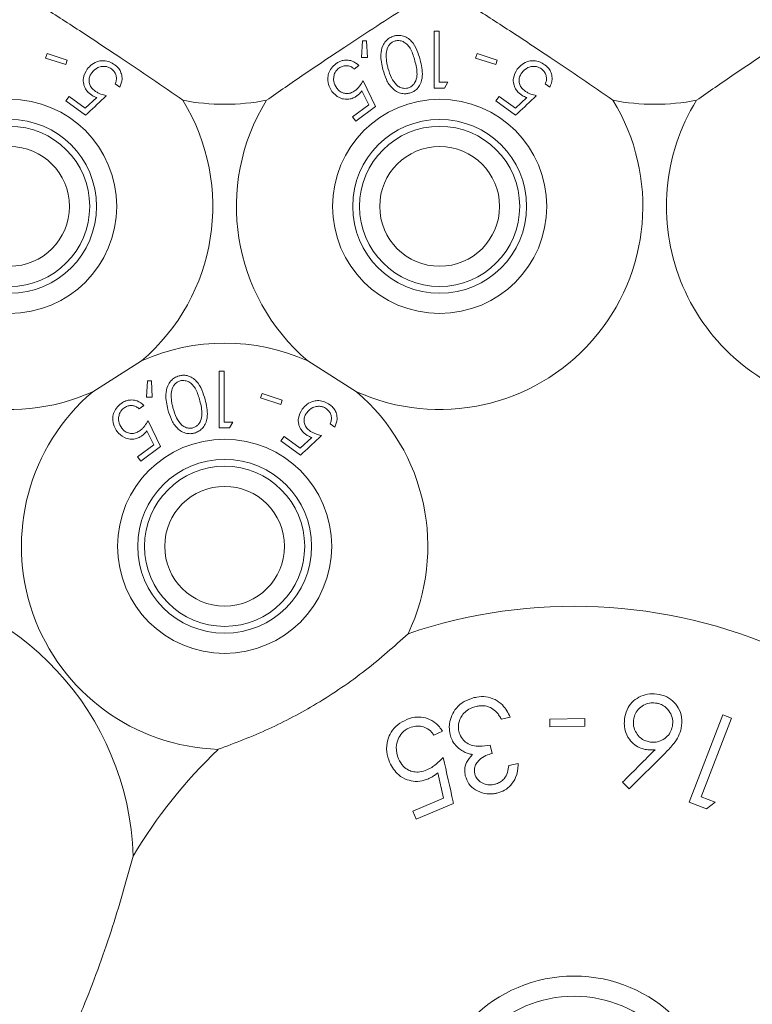
# Model space of a CAD drawing. Units: millimetres. Extents: x 11 to 415, y 5 to 292.
# Drawn here: x 144 to 147, y 86 to 90 of the extents above; entities that cross this region are included whole.
import ezdxf

# ---------------------------------------------------------------- set-up
doc = ezdxf.new("R2010")
doc.units = ezdxf.units.MM
doc.styles.add('SLDTEXTSTYLE0', font='TXT', dxfattribs={"width": 0.75})
doc.dimstyles.new('SLDDIMSTYLE0', dxfattribs={"dimtxt": 3.5, "dimasz": 3.302, "dimexe": 0, "dimexo": 0.0625, "dimgap": 0.875, "dimtad": 1, "dimlfac": 10, "dimrnd": 1e-09, "dimzin": 12, "dimdsep": 46, "dimtxsty": 'SLDTEXTSTYLE0', "dimsah": 1, "dimcen": 0.09, "dimadec": 0, "dimazin": 3, "dimtfac": 1, "dimtofl": 0, "dimtmove": 0, "dimatfit": 3, "dimfxl": 1, "dimfrac": 2, "dimtolj": 1, "dimtzin": 12, "dimarcsym": 0})

# ---------------------------------------------------------------- blocks, each defined once
blk = doc.blocks.new('_D_4')
at = {"color": 7, "linetype": 'Continuous', "lineweight": 0}
for p, q in [((100.2074, 102.1016), (168.7503, 102.1016)), ((167.7503, 102.1016), (167.7503, 80.5561)), ((99.1073, 80.5561), (168.7503, 80.5561))]:
    blk.add_line(p, q, dxfattribs=at)
for points in [[(167.7503, 102.1016), (167.2423, 98.7996), (168.2583, 98.7996)], [(167.7503, 80.5561), (168.2583, 83.8581), (167.2423, 83.8581)]]:
    blk.add_solid(points, dxfattribs=at)
at = {"color": 7, "linetype": 'Continuous', "lineweight": 0, "insert": (163.2386, 84.2913), "char_height": 3.5, "attachment_point": 1, "rotation": 90, "style": 'SLDTEXTSTYLE0'}
blk.add_mtext('215,45', dxfattribs=at)

msp = doc.modelspace()

# ---------------------------------------------------------------- linework, layer by layer
at = {"color": 7, "linetype": 'Continuous', "lineweight": 15}
for p, q in [((145.6669, 89.8817), (145.6669, 89.6701)), ((145.6859, 89.8817), (145.6669, 89.8817)), ((145.6859, 89.6918), (145.6859, 89.8817)), ((145.3999, 89.8452), (145.3971, 89.7842)), ((145.4152, 89.8459), (145.3999, 89.8452)), ((145.4184, 89.7843), (145.4152, 89.8459)), ((144.2267, 89.7983), (144.2213, 89.7817)), ((144.2213, 89.7817), (144.2964, 89.7572)), ((144.3018, 89.7739), (144.2267, 89.7983)), ((145.3971, 89.7842), (145.4184, 89.7843)), ((145.8267, 89.7983), (145.8213, 89.7817)), ((145.8213, 89.7817), (145.8964, 89.7572)), ((145.9018, 89.7739), (145.8267, 89.7983)), ((144.2964, 89.7572), (144.3018, 89.7739)), ((145.3698, 89.7409), (145.3872, 89.7537)), ((145.8964, 89.7572), (145.9018, 89.7739)), ((144.48, 89.686), (144.4974, 89.6733)), ((145.4489, 89.6008), (145.4025, 89.6965)), ((145.706, 89.6701), (145.7184, 89.6918)), ((146.08, 89.686), (146.0974, 89.6733)), ((144.3086, 89.6388), (144.2968, 89.6227)), ((144.369, 89.5946), (144.3086, 89.6388)), ((144.4113, 89.6347), (144.369, 89.5946)), ((145.3983, 89.6598), (145.424, 89.6073)), ((145.9086, 89.6388), (145.8968, 89.6227)), ((145.969, 89.5946), (145.9086, 89.6388)), ((146.0113, 89.6347), (145.969, 89.5946)), ((144.2968, 89.6227), (144.3702, 89.569)), ((145.424, 89.6073), (145.3635, 89.5628)), ((145.3754, 89.5467), (145.4489, 89.6008)), ((145.8968, 89.6227), (145.9702, 89.569)), ((145.3635, 89.5628), (145.3754, 89.5467)), ((144.5779, 88.6544), (144.3968, 88.5399)), ((145.3779, 88.5399), (145.1968, 88.6544)), ((144.8669, 88.6167), (144.8669, 88.4051)), ((144.8859, 88.6167), (144.8669, 88.6167)), ((144.8859, 88.4268), (144.8859, 88.6167)), ((144.5999, 88.5802), (144.5971, 88.5192)), ((144.6152, 88.5809), (144.5999, 88.5802)), ((144.6184, 88.5193), (144.6152, 88.5809)), ((145.0267, 88.5333), (145.0213, 88.5167)), ((145.1018, 88.5089), (145.0267, 88.5333)), ((144.5971, 88.5192), (144.6184, 88.5193)), ((145.0213, 88.5167), (145.0964, 88.4922)), ((145.0964, 88.4922), (145.1018, 88.5089)), ((144.5698, 88.4759), (144.5872, 88.4887)), ((144.6489, 88.3358), (144.6025, 88.4315)), ((144.906, 88.4051), (144.9184, 88.4268)), ((145.28, 88.421), (145.2974, 88.4083)), ((144.5983, 88.3948), (144.624, 88.3423)), ((145.1086, 88.3738), (145.0968, 88.3577)), ((145.0968, 88.3577), (145.1702, 88.304)), ((145.169, 88.3296), (145.1086, 88.3738)), ((145.2113, 88.3697), (145.169, 88.3296)), ((144.624, 88.3423), (144.5635, 88.2978)), ((144.5754, 88.2817), (144.6489, 88.3358)), ((144.5635, 88.2978), (144.5754, 88.2817)), ((145.917, 87.3209), (145.9502, 87.3288)), ((146.2271, 87.3241), (146.0969, 87.3218)), ((146.0969, 87.3218), (146.0974, 87.293)), ((146.2276, 87.2953), (146.2271, 87.3241)), ((146.7412, 87.3377), (146.6163, 87.0122)), ((146.6607, 87.0317), (146.7735, 87.3253)), ((146.7735, 87.3253), (146.7412, 87.3377)), ((146.0974, 87.293), (146.2276, 87.2953)), ((145.6656, 87.2622), (145.6984, 87.2761)), ((145.8831, 87.194), (145.8757, 87.225)), ((146.3924, 87.0627), (146.5275, 87.1963)), ((145.9793, 87.1567), (145.9448, 87.1485)), ((145.6803, 87.1215), (145.7014, 87.0278)), ((146.368, 87.0867), (146.3924, 87.0627)), ((145.7014, 87.0278), (145.5878, 86.9795)), ((146.7119, 87.012), (146.6607, 87.0317)), ((145.6006, 86.9492), (145.7387, 87.0078)), ((146.6163, 87.0122), (146.6802, 86.9876)), ((146.6802, 86.9876), (146.7119, 87.012)), ((145.5878, 86.9795), (145.6006, 86.9492))]:
    msp.add_line(p, q, dxfattribs=at)
for centre, radius in [((144.0874, 89.2297), 0.3985), ((145.6874, 89.2297), 0.3985), ((144.0874, 89.2297), 0.3235), ((144.0874, 89.2297), 0.2979), ((145.6874, 89.2297), 0.3235), ((145.6874, 89.2297), 0.2979), ((144.0874, 89.2297), 0.2229), ((145.6874, 89.2297), 0.2229), ((144.8874, 87.9647), 0.3985), ((144.8874, 87.9647), 0.3235), ((144.8874, 87.9647), 0.2979), ((144.8874, 87.9647), 0.2229), ((146.1874, 85.8297), 0.5356), ((146.1874, 85.8297), 0.4606)]:
    msp.add_circle(centre, radius, dxfattribs=at)
for centre, radius, start, end in [((144.0874, 89.2297), 0.756, 148.515, 294.1621), ((144.0874, 89.2297), 0.756, 310.4574, 31.485), ((144.8874, 90.4297), 0.82, 259.0827, 280.9173), ((145.6874, 89.2297), 0.756, 148.515, 229.5426), ((145.6874, 89.2297), 0.756, 245.8379, 31.485), ((146.4874, 90.4297), 0.82, 259.0827, 280.9173), ((147.2874, 89.2297), 0.756, 148.515, 254.5064), ((144.8874, 87.9647), 0.756, 65.8379, 114.1621), ((144.8874, 87.9647), 0.756, 130.4574, 268.1787), ((144.8874, 87.9647), 0.756, 334.4957, 49.5426), ((143.4874, 86.7797), 1.06, 1.7361, 166.4889), ((146.1874, 85.8297), 1.912, 65.8035, 108.8474), ((146.1874, 85.8297), 1.912, 133.827, 149.0922)]:
    msp.add_arc(centre, radius, start, end, dxfattribs=at)
for points, knots in [([(144.2039, 89.9766), (144.2514, 89.946), (144.3479, 89.8839), (144.5296, 89.7637), (144.6552, 89.6774), (144.7321, 89.6245)], [0, 0, 0, 0, 0.273077, 0.555049, 1, 1, 1, 1]), ([(145.0427, 89.6245), (145.0892, 89.6566), (145.1837, 89.7217), (145.3645, 89.8433), (145.4925, 89.926), (145.5709, 89.9766)], [0, 0, 0, 0, 0.273077, 0.555049, 1, 1, 1, 1]), ([(145.8039, 89.9766), (145.8514, 89.946), (145.9479, 89.8839), (146.1296, 89.7637), (146.2552, 89.6774), (146.3321, 89.6245)], [0, 0, 0, 0, 0.273077, 0.555049, 1, 1, 1, 1]), ([(146.6427, 89.6245), (146.6892, 89.6566), (146.7837, 89.7217), (146.9645, 89.8433), (147.0925, 89.926), (147.1709, 89.9766)], [0, 0, 0, 0, 0.273077, 0.555049, 1, 1, 1, 1]), ([(145.5182, 89.864), (145.5123, 89.8619), (145.5004, 89.8576), (145.4853, 89.8442), (145.4723, 89.8229), (145.4655, 89.7855), (145.4721, 89.7571), (145.4763, 89.7389)], [0, 0, 0, 0, 0.107014, 0.214383, 0.354846, 0.586927, 1, 1, 1, 1]), ([(145.6146, 89.7757), (145.6111, 89.7877), (145.6041, 89.8119), (145.5881, 89.8399), (145.5678, 89.8575), (145.5498, 89.8652), (145.5322, 89.8669), (145.5224, 89.8648), (145.5182, 89.864)], [0, 0, 0, 0, 0.279967, 0.561811, 0.694198, 0.827805, 0.927343, 1, 1, 1, 1]), ([(145.5224, 89.8455), (145.5183, 89.844), (145.5101, 89.8409), (145.5007, 89.8321), (145.4914, 89.818), (145.4899, 89.8063), (145.4889, 89.7985)], [0, 0, 0, 0, 0.1863949, 0.3736714, 0.5787994, 1, 1, 1, 1]), ([(145.5954, 89.771), (145.5913, 89.7856), (145.5855, 89.8064), (145.57, 89.8298), (145.5564, 89.8412), (145.5422, 89.8463), (145.5308, 89.8473), (145.5247, 89.846), (145.5224, 89.8455)], [0, 0, 0, 0, 0.419737, 0.600496, 0.752911, 0.867181, 0.95017, 1, 1, 1, 1]), ([(145.4889, 89.7985), (145.4888, 89.7913), (145.4885, 89.7784), (145.4912, 89.7604), (145.4939, 89.7497), (145.4952, 89.7444)], [0, 0, 0, 0, 0.388976, 0.693777, 1, 1, 1, 1]), ([(145.5749, 89.6511), (145.5804, 89.653), (145.5914, 89.6569), (145.6057, 89.6688), (145.6185, 89.6881), (145.6267, 89.7255), (145.6195, 89.7556), (145.6146, 89.7757)], [0, 0, 0, 0, 0.0973955, 0.1949914, 0.3282194, 0.549172, 1, 1, 1, 1]), ([(144.3762, 89.7403), (144.37, 89.7297), (144.3604, 89.713), (144.3615, 89.6866), (144.3681, 89.6681), (144.378, 89.6548), (144.3858, 89.6486), (144.389, 89.646)], [0, 0, 0, 0, 0.378184, 0.595351, 0.761508, 0.903091, 1, 1, 1, 1]), ([(144.4789, 89.7565), (144.4725, 89.7605), (144.4597, 89.7686), (144.4382, 89.7728), (144.4151, 89.7701), (144.3928, 89.7595), (144.3816, 89.7466), (144.3762, 89.7403)], [0, 0, 0, 0, 0.169017, 0.338816, 0.502653, 0.758154, 1, 1, 1, 1]), ([(144.393, 89.7269), (144.3998, 89.7342), (144.4103, 89.7456), (144.4313, 89.751), (144.4466, 89.7507), (144.4582, 89.7468), (144.464, 89.7429), (144.4662, 89.7415)], [0, 0, 0, 0, 0.398505, 0.615014, 0.7822096, 0.9173717, 1, 1, 1, 1]), ([(144.4662, 89.7415), (144.4698, 89.7383), (144.4769, 89.7321), (144.4832, 89.7195), (144.486, 89.7053), (144.4836, 89.6941), (144.4808, 89.6878), (144.48, 89.686)], [0, 0, 0, 0, 0.200339, 0.401316, 0.620655, 0.892444, 1, 1, 1, 1]), ([(144.4974, 89.6733), (144.5014, 89.6829), (144.5077, 89.6981), (144.5044, 89.7219), (144.4968, 89.7393), (144.4871, 89.7502), (144.4805, 89.7552), (144.4789, 89.7565)], [0, 0, 0, 0, 0.372515, 0.588263, 0.764313, 0.940942, 1, 1, 1, 1]), ([(145.3021, 89.7609), (145.2959, 89.7556), (145.2835, 89.745), (145.2733, 89.7246), (145.2699, 89.7011), (145.2741, 89.6779), (145.2828, 89.664), (145.2868, 89.6578)], [0, 0, 0, 0, 0.1812392, 0.363992, 0.5239188, 0.7864711, 1, 1, 1, 1]), ([(145.3046, 89.6699), (145.2999, 89.6779), (145.2924, 89.6906), (145.2927, 89.7118), (145.2971, 89.7267), (145.3043, 89.7375), (145.3102, 89.7423), (145.3127, 89.7443)], [0, 0, 0, 0, 0.3673943, 0.5911875, 0.7649111, 0.9002182, 1, 1, 1, 1]), ([(145.3872, 89.7537), (145.3794, 89.7602), (145.3668, 89.7707), (145.3434, 89.7751), (145.3244, 89.773), (145.3108, 89.767), (145.3039, 89.7622), (145.3021, 89.7609)], [0, 0, 0, 0, 0.363165, 0.583509, 0.759682, 0.936626, 1, 1, 1, 1]), ([(145.3127, 89.7443), (145.3167, 89.7468), (145.3248, 89.7517), (145.3387, 89.754), (145.3531, 89.7524), (145.3631, 89.7467), (145.3684, 89.7422), (145.3698, 89.7409)], [0, 0, 0, 0, 0.200928, 0.402054, 0.616781, 0.896212, 1, 1, 1, 1]), ([(145.4763, 89.7389), (145.48, 89.7263), (145.4875, 89.7012), (145.5053, 89.6734), (145.5263, 89.6564), (145.5443, 89.6495), (145.5615, 89.6482), (145.5708, 89.6502), (145.5749, 89.6511)], [0, 0, 0, 0, 0.284824, 0.571689, 0.705598, 0.840718, 0.931815, 1, 1, 1, 1]), ([(145.4952, 89.7444), (145.4989, 89.7321), (145.5058, 89.7096), (145.5213, 89.6857), (145.5378, 89.6734), (145.5507, 89.669), (145.5618, 89.6686), (145.5674, 89.6698), (145.569, 89.6702)], [0, 0, 0, 0, 0.354501, 0.647625, 0.763455, 0.880142, 0.963955, 1, 1, 1, 1]), ([(145.569, 89.6702), (145.573, 89.6717), (145.581, 89.6746), (145.5913, 89.684), (145.601, 89.6997), (145.6055, 89.7304), (145.5994, 89.7548), (145.5954, 89.771)], [0, 0, 0, 0, 0.088584, 0.177363, 0.311431, 0.540176, 1, 1, 1, 1]), ([(145.9762, 89.7403), (145.97, 89.7297), (145.9604, 89.713), (145.9615, 89.6866), (145.9681, 89.6681), (145.978, 89.6548), (145.9858, 89.6486), (145.989, 89.646)], [0, 0, 0, 0, 0.378184, 0.595351, 0.761508, 0.903091, 1, 1, 1, 1]), ([(146.0789, 89.7565), (146.0725, 89.7605), (146.0597, 89.7686), (146.0382, 89.7728), (146.0151, 89.7701), (145.9928, 89.7595), (145.9816, 89.7466), (145.9762, 89.7403)], [0, 0, 0, 0, 0.169017, 0.338816, 0.502653, 0.758154, 1, 1, 1, 1]), ([(145.993, 89.7269), (145.9998, 89.7342), (146.0103, 89.7456), (146.0313, 89.751), (146.0466, 89.7507), (146.0582, 89.7468), (146.064, 89.7429), (146.0662, 89.7415)], [0, 0, 0, 0, 0.398505, 0.615014, 0.7822096, 0.9173717, 1, 1, 1, 1]), ([(146.0662, 89.7415), (146.0698, 89.7383), (146.0769, 89.7321), (146.0832, 89.7195), (146.086, 89.7053), (146.0836, 89.6941), (146.0808, 89.6878), (146.08, 89.686)], [0, 0, 0, 0, 0.200339, 0.401316, 0.620655, 0.892444, 1, 1, 1, 1]), ([(146.0974, 89.6733), (146.1014, 89.6829), (146.1077, 89.6981), (146.1044, 89.7219), (146.0968, 89.7393), (146.0871, 89.7502), (146.0805, 89.7552), (146.0789, 89.7565)], [0, 0, 0, 0, 0.372515, 0.588263, 0.764313, 0.940942, 1, 1, 1, 1]), ([(144.4045, 89.6592), (144.4004, 89.6626), (144.3921, 89.6694), (144.3845, 89.6834), (144.3819, 89.6991), (144.3849, 89.7143), (144.3905, 89.7229), (144.393, 89.7269)], [0, 0, 0, 0, 0.176979, 0.355681, 0.551203, 0.796646, 1, 1, 1, 1]), ([(146.0045, 89.6592), (146.0004, 89.6626), (145.9921, 89.6694), (145.9845, 89.6834), (145.9819, 89.6991), (145.9849, 89.7143), (145.9905, 89.7229), (145.993, 89.7269)], [0, 0, 0, 0, 0.176979, 0.355681, 0.551203, 0.796646, 1, 1, 1, 1]), ([(145.3729, 89.6606), (145.3684, 89.6578), (145.3594, 89.652), (145.3437, 89.6488), (145.3277, 89.651), (145.3141, 89.6585), (145.3075, 89.6664), (145.3046, 89.6699)], [0, 0, 0, 0, 0.176101, 0.35377, 0.551084, 0.802477, 1, 1, 1, 1]), ([(145.4025, 89.6965), (145.3986, 89.6903), (145.3926, 89.6808), (145.3825, 89.6686), (145.3761, 89.6633), (145.3729, 89.6606)], [0, 0, 0, 0, 0.4870867, 0.7396621, 1, 1, 1, 1]), ([(145.6669, 89.6701), (145.6735, 89.6701), (145.6865, 89.6701), (145.6996, 89.6701), (145.706, 89.6701)], [0, 0, 0, 0, 0.503833, 1, 1, 1, 1]), ([(145.7184, 89.6918), (145.7138, 89.6918), (145.7029, 89.6918), (145.6921, 89.6918), (145.6859, 89.6918)], [0, 0, 0, 0, 0.429268, 1, 1, 1, 1]), ([(144.3702, 89.569), (144.3927, 89.5901), (144.4185, 89.6143), (144.4442, 89.6385), (144.4475, 89.6416)], [0, 0, 0, 0, 0.872289, 1, 1, 1, 1]), ([(144.389, 89.646), (144.3907, 89.6449), (144.395, 89.6419), (144.4026, 89.6381), (144.4084, 89.6358), (144.4113, 89.6347)], [0, 0, 0, 0, 0.24707, 0.619871, 1, 1, 1, 1]), ([(144.4475, 89.6416), (144.4404, 89.6435), (144.4296, 89.6463), (144.415, 89.6524), (144.4081, 89.6569), (144.4045, 89.6592)], [0, 0, 0, 0, 0.48643, 0.739518, 1, 1, 1, 1]), ([(145.2868, 89.6578), (145.295, 89.6488), (145.308, 89.6346), (145.3336, 89.6278), (145.353, 89.6284), (145.3688, 89.6338), (145.3772, 89.6394), (145.3807, 89.6418)], [0, 0, 0, 0, 0.37786, 0.593092, 0.759757, 0.898155, 1, 1, 1, 1]), ([(145.3807, 89.6418), (145.3824, 89.6431), (145.3865, 89.6464), (145.3924, 89.6525), (145.3963, 89.6573), (145.3983, 89.6598)], [0, 0, 0, 0, 0.247064, 0.620065, 1, 1, 1, 1]), ([(145.9702, 89.569), (145.9927, 89.5901), (146.0185, 89.6143), (146.0442, 89.6385), (146.0475, 89.6416)], [0, 0, 0, 0, 0.8722883, 1, 1, 1, 1]), ([(145.989, 89.646), (145.9907, 89.6449), (145.995, 89.6419), (146.0026, 89.6381), (146.0084, 89.6358), (146.0113, 89.6347)], [0, 0, 0, 0, 0.24707, 0.619871, 1, 1, 1, 1]), ([(146.0475, 89.6416), (146.0404, 89.6435), (146.0296, 89.6463), (146.015, 89.6524), (146.0081, 89.6569), (146.0045, 89.6592)], [0, 0, 0, 0, 0.48643, 0.739518, 1, 1, 1, 1]), ([(144.7182, 88.599), (144.7123, 88.5969), (144.7004, 88.5926), (144.6853, 88.5792), (144.6723, 88.5579), (144.6655, 88.5205), (144.6721, 88.4921), (144.6763, 88.4739)], [0, 0, 0, 0, 0.107014, 0.214383, 0.354846, 0.586927, 1, 1, 1, 1]), ([(144.7224, 88.5805), (144.7183, 88.579), (144.7101, 88.5759), (144.7007, 88.5671), (144.6914, 88.553), (144.6899, 88.5413), (144.6889, 88.5335)], [0, 0, 0, 0, 0.186395, 0.373671, 0.578799, 1, 1, 1, 1]), ([(144.8146, 88.5107), (144.8111, 88.5227), (144.8041, 88.5469), (144.7881, 88.5749), (144.7678, 88.5925), (144.7498, 88.6002), (144.7322, 88.6019), (144.7224, 88.5998), (144.7182, 88.599)], [0, 0, 0, 0, 0.279967, 0.561811, 0.694198, 0.827805, 0.927343, 1, 1, 1, 1]), ([(144.7954, 88.506), (144.7913, 88.5206), (144.7855, 88.5414), (144.77, 88.5648), (144.7564, 88.5762), (144.7422, 88.5813), (144.7308, 88.5823), (144.7247, 88.581), (144.7224, 88.5805)], [0, 0, 0, 0, 0.419737, 0.600496, 0.752911, 0.867181, 0.95017, 1, 1, 1, 1]), ([(144.6889, 88.5335), (144.6888, 88.5263), (144.6885, 88.5134), (144.6912, 88.4954), (144.6939, 88.4847), (144.6952, 88.4794)], [0, 0, 0, 0, 0.388976, 0.693777, 1, 1, 1, 1]), ([(144.5021, 88.4959), (144.4959, 88.4906), (144.4835, 88.48), (144.4733, 88.4596), (144.4699, 88.4361), (144.4741, 88.4129), (144.4828, 88.399), (144.4868, 88.3928)], [0, 0, 0, 0, 0.181239, 0.363992, 0.523919, 0.786471, 1, 1, 1, 1]), ([(144.5872, 88.4887), (144.5794, 88.4952), (144.5668, 88.5057), (144.5434, 88.5101), (144.5244, 88.508), (144.5108, 88.502), (144.5039, 88.4972), (144.5021, 88.4959)], [0, 0, 0, 0, 0.363165, 0.583509, 0.759682, 0.936626, 1, 1, 1, 1]), ([(144.769, 88.4052), (144.773, 88.4067), (144.781, 88.4096), (144.7913, 88.419), (144.801, 88.4347), (144.8055, 88.4654), (144.7994, 88.4898), (144.7954, 88.506)], [0, 0, 0, 0, 0.0885839, 0.1773633, 0.3114308, 0.5401757, 1, 1, 1, 1]), ([(144.7749, 88.3861), (144.7804, 88.388), (144.7914, 88.3919), (144.8057, 88.4038), (144.8185, 88.4231), (144.8267, 88.4605), (144.8195, 88.4906), (144.8146, 88.5107)], [0, 0, 0, 0, 0.097395, 0.194991, 0.328219, 0.549172, 1, 1, 1, 1]), ([(145.2789, 88.4915), (145.2725, 88.4955), (145.2597, 88.5036), (145.2382, 88.5078), (145.2151, 88.5051), (145.1928, 88.4945), (145.1816, 88.4816), (145.1762, 88.4753)], [0, 0, 0, 0, 0.169017, 0.338816, 0.502653, 0.758154, 1, 1, 1, 1]), ([(144.5046, 88.4049), (144.4999, 88.4129), (144.4924, 88.4256), (144.4927, 88.4468), (144.4971, 88.4617), (144.5043, 88.4725), (144.5102, 88.4773), (144.5127, 88.4793)], [0, 0, 0, 0, 0.367394, 0.591187, 0.764911, 0.900218, 1, 1, 1, 1]), ([(144.5127, 88.4793), (144.5167, 88.4818), (144.5248, 88.4867), (144.5387, 88.489), (144.5531, 88.4874), (144.5631, 88.4817), (144.5684, 88.4772), (144.5698, 88.4759)], [0, 0, 0, 0, 0.200928, 0.402054, 0.616781, 0.896212, 1, 1, 1, 1]), ([(144.6763, 88.4739), (144.68, 88.4613), (144.6875, 88.4362), (144.7053, 88.4084), (144.7263, 88.3914), (144.7443, 88.3845), (144.7615, 88.3832), (144.7708, 88.3852), (144.7749, 88.3861)], [0, 0, 0, 0, 0.284824, 0.571689, 0.705598, 0.840718, 0.931815, 1, 1, 1, 1]), ([(144.6952, 88.4794), (144.6989, 88.4671), (144.7058, 88.4446), (144.7213, 88.4207), (144.7378, 88.4084), (144.7507, 88.404), (144.7618, 88.4036), (144.7674, 88.4048), (144.769, 88.4052)], [0, 0, 0, 0, 0.3545013, 0.6476255, 0.7634552, 0.8801422, 0.9639554, 1, 1, 1, 1]), ([(145.1762, 88.4753), (145.17, 88.4647), (145.1604, 88.448), (145.1615, 88.4216), (145.1681, 88.4031), (145.178, 88.3898), (145.1858, 88.3836), (145.189, 88.381)], [0, 0, 0, 0, 0.378184, 0.595351, 0.761508, 0.903091, 1, 1, 1, 1]), ([(145.2045, 88.3942), (145.2004, 88.3976), (145.1921, 88.4044), (145.1845, 88.4184), (145.1819, 88.4341), (145.1849, 88.4493), (145.1905, 88.4579), (145.193, 88.4619)], [0, 0, 0, 0, 0.176979, 0.355681, 0.551203, 0.796646, 1, 1, 1, 1]), ([(145.193, 88.4619), (145.1998, 88.4692), (145.2103, 88.4806), (145.2313, 88.486), (145.2466, 88.4857), (145.2582, 88.4818), (145.264, 88.4779), (145.2662, 88.4765)], [0, 0, 0, 0, 0.398505, 0.615014, 0.78221, 0.917372, 1, 1, 1, 1]), ([(145.2662, 88.4765), (145.2698, 88.4733), (145.2769, 88.4671), (145.2832, 88.4545), (145.286, 88.4403), (145.2836, 88.4291), (145.2808, 88.4228), (145.28, 88.421)], [0, 0, 0, 0, 0.200339, 0.401316, 0.620655, 0.892444, 1, 1, 1, 1]), ([(145.2974, 88.4083), (145.3014, 88.4179), (145.3077, 88.4331), (145.3044, 88.4569), (145.2968, 88.4743), (145.2871, 88.4852), (145.2805, 88.4902), (145.2789, 88.4915)], [0, 0, 0, 0, 0.372515, 0.588263, 0.764313, 0.940942, 1, 1, 1, 1]), ([(144.6025, 88.4315), (144.5986, 88.4253), (144.5926, 88.4158), (144.5825, 88.4036), (144.5761, 88.3983), (144.5729, 88.3956)], [0, 0, 0, 0, 0.487087, 0.739662, 1, 1, 1, 1]), ([(144.9184, 88.4268), (144.9138, 88.4268), (144.9029, 88.4268), (144.8921, 88.4268), (144.8859, 88.4268)], [0, 0, 0, 0, 0.429268, 1, 1, 1, 1]), ([(144.4868, 88.3928), (144.495, 88.3838), (144.508, 88.3696), (144.5336, 88.3628), (144.553, 88.3634), (144.5688, 88.3688), (144.5772, 88.3744), (144.5807, 88.3768)], [0, 0, 0, 0, 0.37786, 0.593092, 0.759757, 0.898155, 1, 1, 1, 1]), ([(144.5729, 88.3956), (144.5684, 88.3928), (144.5594, 88.387), (144.5437, 88.3838), (144.5277, 88.386), (144.5141, 88.3935), (144.5075, 88.4014), (144.5046, 88.4049)], [0, 0, 0, 0, 0.176101, 0.35377, 0.551084, 0.802477, 1, 1, 1, 1]), ([(144.5807, 88.3768), (144.5824, 88.3781), (144.5865, 88.3814), (144.5924, 88.3875), (144.5963, 88.3923), (144.5983, 88.3948)], [0, 0, 0, 0, 0.247064, 0.620065, 1, 1, 1, 1]), ([(144.8669, 88.4051), (144.8735, 88.4051), (144.8865, 88.4051), (144.8996, 88.4051), (144.906, 88.4051)], [0, 0, 0, 0, 0.503833, 1, 1, 1, 1]), ([(145.2475, 88.3766), (145.2404, 88.3785), (145.2296, 88.3813), (145.215, 88.3874), (145.2081, 88.3919), (145.2045, 88.3942)], [0, 0, 0, 0, 0.4864305, 0.7395177, 1, 1, 1, 1]), ([(145.1702, 88.304), (145.1927, 88.3251), (145.2185, 88.3493), (145.2442, 88.3735), (145.2475, 88.3766)], [0, 0, 0, 0, 0.8722886, 1, 1, 1, 1]), ([(145.189, 88.381), (145.1907, 88.3799), (145.195, 88.3769), (145.2026, 88.3731), (145.2084, 88.3708), (145.2113, 88.3697)], [0, 0, 0, 0, 0.24707, 0.619871, 1, 1, 1, 1]), ([(145.5697, 87.6392), (145.5183, 87.593), (145.4136, 87.4991), (145.2366, 87.3794), (145.0503, 87.2798), (144.9263, 87.2329), (144.8634, 87.2091)], [0, 0, 0, 0, 0.2530957, 0.5146593, 0.7533977, 1, 1, 1, 1]), ([(145.8154, 87.4014), (145.8028, 87.3973), (145.7773, 87.3891), (145.7485, 87.364), (145.7287, 87.3309), (145.7212, 87.2964), (145.7248, 87.2735), (145.7263, 87.2645)], [0, 0, 0, 0, 0.19665, 0.394784, 0.574809, 0.833093, 1, 1, 1, 1]), ([(145.9502, 87.3288), (145.9419, 87.3448), (145.9287, 87.3702), (145.8948, 87.3956), (145.8611, 87.4061), (145.8333, 87.4053), (145.819, 87.4022), (145.8154, 87.4014)], [0, 0, 0, 0, 0.350998, 0.555842, 0.762176, 0.941723, 1, 1, 1, 1]), ([(146.5042, 87.4136), (146.4924, 87.4149), (146.4688, 87.4176), (146.4351, 87.4078), (146.4073, 87.3899), (146.3856, 87.3634), (146.3794, 87.3419), (146.376, 87.3301)], [0, 0, 0, 0, 0.186216, 0.37326, 0.564831, 0.76264, 1, 1, 1, 1]), ([(146.5865, 87.288), (146.5878, 87.3013), (146.5903, 87.3266), (146.578, 87.3622), (146.5555, 87.39), (146.5295, 87.4071), (146.511, 87.4119), (146.5042, 87.4136)], [0, 0, 0, 0, 0.2644273, 0.4996679, 0.6929559, 0.8866497, 1, 1, 1, 1]), ([(145.759, 87.2752), (145.7578, 87.2847), (145.7552, 87.3047), (145.7668, 87.332), (145.7852, 87.3524), (145.8044, 87.3633), (145.8175, 87.3669), (145.8228, 87.3684)], [0, 0, 0, 0, 0.251665, 0.529104, 0.705572, 0.88226, 1, 1, 1, 1]), ([(145.8228, 87.3684), (145.8277, 87.3694), (145.8409, 87.372), (145.8617, 87.3709), (145.8748, 87.3651), (145.8806, 87.3625)], [0, 0, 0, 0, 0.244058, 0.659411, 1, 1, 1, 1]), ([(145.8806, 87.3625), (145.8874, 87.3575), (145.8986, 87.3493), (145.9094, 87.3343), (145.9145, 87.3254), (145.917, 87.3209)], [0, 0, 0, 0, 0.432037, 0.714614, 1, 1, 1, 1]), ([(146.4961, 87.3807), (146.4885, 87.3816), (146.4731, 87.3835), (146.4498, 87.3764), (146.4296, 87.3627), (146.4152, 87.3439), (146.4114, 87.3298), (146.4097, 87.3235)], [0, 0, 0, 0, 0.178087, 0.357478, 0.581694, 0.810042, 1, 1, 1, 1]), ([(146.5532, 87.2942), (146.5542, 87.3033), (146.5561, 87.321), (146.5456, 87.3473), (146.5289, 87.367), (146.5103, 87.3771), (146.5, 87.3797), (146.4961, 87.3807)], [0, 0, 0, 0, 0.261782, 0.506427, 0.751962, 0.905627, 1, 1, 1, 1]), ([(145.5649, 87.3199), (145.5534, 87.3141), (145.5304, 87.3025), (145.5062, 87.2745), (145.4914, 87.2395), (145.4881, 87.1999), (145.4968, 87.1736), (145.5011, 87.1608)], [0, 0, 0, 0, 0.179146, 0.359476, 0.523555, 0.767651, 1, 1, 1, 1]), ([(145.6984, 87.2761), (145.6906, 87.2871), (145.6765, 87.3069), (145.6445, 87.3244), (145.6116, 87.3312), (145.5843, 87.3276), (145.5694, 87.3217), (145.5649, 87.3199)], [0, 0, 0, 0, 0.287053, 0.52045, 0.716509, 0.913701, 1, 1, 1, 1]), ([(146.376, 87.3301), (146.3745, 87.3132), (146.3719, 87.2846), (146.3898, 87.2486), (146.4111, 87.2257), (146.433, 87.2134), (146.4471, 87.2099), (146.4526, 87.2086)], [0, 0, 0, 0, 0.343919, 0.581754, 0.758866, 0.906695, 1, 1, 1, 1]), ([(146.4097, 87.3235), (146.4087, 87.314), (146.4068, 87.2959), (146.4171, 87.2709), (146.4323, 87.2525), (146.4497, 87.2413), (146.4615, 87.2383), (146.4668, 87.2369)], [0, 0, 0, 0, 0.268719, 0.516252, 0.719093, 0.874703, 1, 1, 1, 1]), ([(145.5344, 87.1735), (145.53, 87.1877), (145.5227, 87.2113), (145.5311, 87.2452), (145.5445, 87.2681), (145.5604, 87.2823), (145.5713, 87.2875), (145.5755, 87.2895)], [0, 0, 0, 0, 0.3535058, 0.5843607, 0.7647876, 0.9098234, 1, 1, 1, 1]), ([(145.5755, 87.2895), (145.5832, 87.2919), (145.5985, 87.2968), (145.6223, 87.2949), (145.6452, 87.286), (145.658, 87.2728), (145.6643, 87.264), (145.6656, 87.2622)], [0, 0, 0, 0, 0.212883, 0.426052, 0.646735, 0.928078, 1, 1, 1, 1]), ([(146.4668, 87.2369), (146.4739, 87.236), (146.4883, 87.2342), (146.5107, 87.2401), (146.5308, 87.2528), (146.5467, 87.2716), (146.5511, 87.2868), (146.5532, 87.2942)], [0, 0, 0, 0, 0.165258, 0.331232, 0.550694, 0.779355, 1, 1, 1, 1]), ([(146.5275, 87.1963), (146.5384, 87.2076), (146.5568, 87.2267), (146.5774, 87.2574), (146.5835, 87.2777), (146.5865, 87.288)], [0, 0, 0, 0, 0.415089, 0.703014, 1, 1, 1, 1]), ([(145.7263, 87.2645), (145.7284, 87.2576), (145.7323, 87.2447), (145.7442, 87.2257), (145.756, 87.2154), (145.7627, 87.2095)], [0, 0, 0, 0, 0.32549, 0.613898, 1, 1, 1, 1]), ([(145.8757, 87.225), (145.8624, 87.2228), (145.8405, 87.2192), (145.8098, 87.2216), (145.7879, 87.232), (145.7702, 87.2485), (145.7621, 87.2641), (145.7594, 87.2738), (145.759, 87.2752)], [0, 0, 0, 0, 0.258056, 0.425019, 0.59264, 0.761105, 0.965911, 1, 1, 1, 1]), ([(145.6401, 87.1325), (145.6313, 87.1295), (145.615, 87.1238), (145.5906, 87.1245), (145.5695, 87.1318), (145.5482, 87.1472), (145.5395, 87.1636), (145.5344, 87.1735)], [0, 0, 0, 0, 0.1942507, 0.3588049, 0.522848, 0.7148779, 1, 1, 1, 1]), ([(145.7011, 87.1787), (145.6923, 87.1701), (145.6791, 87.157), (145.6582, 87.1415), (145.6462, 87.1356), (145.6401, 87.1325)], [0, 0, 0, 0, 0.4883664, 0.740711, 1, 1, 1, 1]), ([(145.7387, 87.0078), (145.7383, 87.0096), (145.7258, 87.0666), (145.7132, 87.1236), (145.7011, 87.1787)], [0, 0, 0, 0, 0.032389, 1, 1, 1, 1]), ([(145.7627, 87.2095), (145.7679, 87.206), (145.7772, 87.1996), (145.7933, 87.1932), (145.8042, 87.191), (145.8097, 87.19)], [0, 0, 0, 0, 0.379798, 0.685729, 1, 1, 1, 1]), ([(145.8097, 87.19), (145.8012, 87.1804), (145.7859, 87.163), (145.7789, 87.1341), (145.7815, 87.1179), (145.7827, 87.1105)], [0, 0, 0, 0, 0.402189, 0.726884, 1, 1, 1, 1]), ([(145.818, 87.1185), (145.8171, 87.1253), (145.8156, 87.1376), (145.8224, 87.1558), (145.8369, 87.1725), (145.8577, 87.1864), (145.8752, 87.1916), (145.8831, 87.194)], [0, 0, 0, 0, 0.2059951, 0.3768431, 0.5478754, 0.79433, 1, 1, 1, 1]), ([(146.4887, 87.2078), (146.4504, 87.1693), (146.4103, 87.1291), (146.3698, 87.0885), (146.368, 87.0867)], [0, 0, 0, 0, 0.956217, 1, 1, 1, 1]), ([(146.4526, 87.2086), (146.4556, 87.2081), (146.463, 87.2068), (146.4753, 87.2064), (146.4842, 87.2073), (146.4887, 87.2078)], [0, 0, 0, 0, 0.247902, 0.619757, 1, 1, 1, 1]), ([(145.5011, 87.1608), (145.5105, 87.1438), (145.5256, 87.1166), (145.5631, 87.0955), (145.5963, 87.0881), (145.6246, 87.0914), (145.6404, 87.0975), (145.6454, 87.0994)], [0, 0, 0, 0, 0.360039, 0.571848, 0.744718, 0.91906, 1, 1, 1, 1]), ([(145.9448, 87.1485), (145.9435, 87.1402), (145.9407, 87.1233), (145.9309, 87.1019), (145.915, 87.0875), (145.9023, 87.0816), (145.8947, 87.0795), (145.893, 87.0791)], [0, 0, 0, 0, 0.297869, 0.598549, 0.772789, 0.947341, 1, 1, 1, 1]), ([(145.9008, 87.0462), (145.9107, 87.0494), (145.9304, 87.0557), (145.9551, 87.0768), (145.9747, 87.1087), (145.9792, 87.1373), (145.9793, 87.1547), (145.9793, 87.1567)], [0, 0, 0, 0, 0.186429, 0.374476, 0.609309, 0.953297, 1, 1, 1, 1]), ([(145.6454, 87.0994), (145.6485, 87.1009), (145.6564, 87.1045), (145.6682, 87.112), (145.6763, 87.1183), (145.6803, 87.1215)], [0, 0, 0, 0, 0.248103, 0.621077, 1, 1, 1, 1]), ([(145.7827, 87.1105), (145.7865, 87.1003), (145.7939, 87.0801), (145.8192, 87.0568), (145.8518, 87.0436), (145.8811, 87.0422), (145.8967, 87.0453), (145.9008, 87.0462)], [0, 0, 0, 0, 0.240435, 0.476197, 0.713055, 0.923153, 1, 1, 1, 1]), ([(145.893, 87.0791), (145.886, 87.0779), (145.872, 87.0755), (145.851, 87.0803), (145.8334, 87.0908), (145.8223, 87.1046), (145.8192, 87.1146), (145.818, 87.1185)], [0, 0, 0, 0, 0.200529, 0.402609, 0.630316, 0.855948, 1, 1, 1, 1]), ([(144.5469, 86.8118), (144.5209, 86.7185), (144.4681, 86.529), (144.3785, 86.2863), (144.3161, 86.1432), (144.2933, 86.0912)], [0, 0, 0, 0, 0.381892, 0.775197, 1, 1, 1, 1])]:
    msp.add_open_spline(points, degree=3, knots=knots, dxfattribs=at)

# ---------------------------------------------------------------- dimensions: what is measured, and where the dimension line sits
at = {"color": 7, "linetype": 'Continuous', "lineweight": 0}
dim = msp.add_linear_dim(base=(167.75034, 80.55612), p1=(99.20741, 102.10159), p2=(98.10728, 80.55612), angle=90, dimstyle='SLDDIMSTYLE0', dxfattribs=at)
dim.commit()
dim.dimension.update_dxf_attribs({"geometry": '_D_4', "text_midpoint": (167.75034, 91.40311), "dimtype": 160})

doc.saveas('drawing.dxf')
